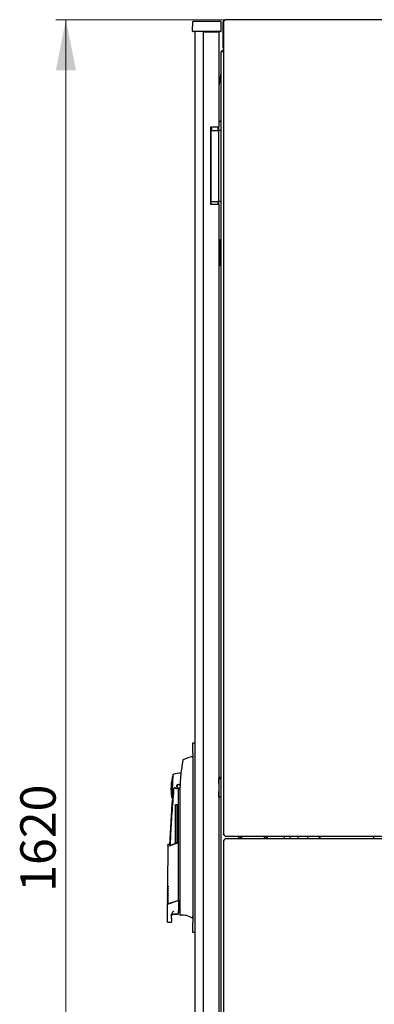
# Model space of a CAD drawing. Units: millimetres. Extents: x 35 to 398, y 20 to 331.
# Drawn here: x 173 to 208, y 233 to 331 of the extents above; entities that cross this region are included whole.
import ezdxf

# ---------------------------------------------------------------- set-up
doc = ezdxf.new("R2010")
doc.units = ezdxf.units.MM
doc.styles.add('SLDTEXTSTYLE0', font='TXT', dxfattribs={"width": 0.605})
doc.dimstyles.new('SLDDIMSTYLE0', dxfattribs={"dimtxt": 3.5, "dimasz": 5, "dimexe": 0, "dimexo": 0.0625, "dimgap": 0.875, "dimtad": 2, "dimdec": 0, "dimlfac": 10, "dimrnd": 1e-09, "dimzin": 12, "dimdsep": 46, "dimtxsty": 'SLDTEXTSTYLE0', "dimsah": 1, "dimcen": 0.09, "dimadec": 0, "dimazin": 3, "dimtfac": 1, "dimtdec": 0, "dimtofl": 0, "dimtmove": 0, "dimatfit": 3, "dimfxl": 0, "dimfrac": 2, "dimtolj": 1, "dimtzin": 12, "dimarcsym": 0})

# ---------------------------------------------------------------- blocks, each defined once
blk = doc.blocks.new('_D_2')
at = {"color": 7, "linetype": 'Continuous', "lineweight": 18}
for p, q in [((193.31, 330.679), (176.47, 330.679)), ((177.47, 330.679), (177.47, 168.879)), ((193.31, 168.879), (176.47, 168.879))]:
    blk.add_line(p, q, dxfattribs=at)
for points in [[(177.47, 330.679), (176.47, 325.679), (178.47, 325.679)], [(177.47, 168.879), (178.47, 173.879), (176.47, 173.879)]]:
    blk.add_solid(points, dxfattribs=at)
at = {"color": 7, "linetype": 'Continuous', "lineweight": 18, "insert": (172.958, 244.432), "char_height": 3.5, "attachment_point": 1, "rotation": 90, "style": 'SLDTEXTSTYLE0'}
blk.add_mtext('1620', dxfattribs=at)

msp = doc.modelspace()

# ---------------------------------------------------------------- linework, layer by layer
at = {"color": 7, "linetype": 'Continuous', "lineweight": 25}
for p, q in [((190.005, 329.57), (190.021, 330.519)), ((191.121, 330.519), (190.021, 330.519)), ((191.721, 330.519), (191.121, 330.519)), ((192.821, 330.519), (191.721, 330.519)), ((192.838, 329.57), (192.821, 330.519)), ((193, 330.369), (193.05, 330.369)), ((193, 330.369), (193, 327.989)), ((193.05, 330.513), (193.05, 250.117)), ((266.874, 330.689), (193.226, 330.689)), ((191.121, 329.519), (190.055, 329.519)), ((190.222, 329.519), (190.222, 170.044)), ((191.062, 329.479), (191.812, 329.479)), ((191.062, 329.479), (191.062, 170.084)), ((191.721, 329.519), (191.121, 329.519)), ((192.788, 329.519), (191.721, 329.519)), ((191.722, 329.519), (191.722, 329.479)), ((191.812, 329.479), (192.612, 329.479)), ((191.822, 329.479), (191.822, 329.519)), ((192.612, 329.479), (192.612, 320.095)), ((192.792, 327.369), (192.792, 172.189)), ((193.05, 327.989), (193, 327.989)), ((192.792, 325.44), (192.624, 324.321)), ((192.622, 322.506), (192.622, 324.291)), ((192.612, 322.496), (192.622, 322.506)), ((192.792, 320.696), (192.612, 320.516)), ((191.812, 320.095), (191.812, 312.395)), ((191.812, 320.095), (192.612, 320.095)), ((191.822, 312.395), (191.822, 320.095)), ((191.822, 319.715), (192.492, 319.715)), ((191.887, 319.779), (191.882, 319.715)), ((192.492, 319.715), (192.563, 319.715)), ((192.512, 320.095), (192.512, 319.715)), ((192.563, 319.715), (192.592, 319.715)), ((192.792, 319.715), (192.592, 319.715)), ((192.592, 319.615), (192.592, 319.715)), ((192.592, 312.815), (192.592, 319.615)), ((192.612, 319.715), (192.612, 320.095)), ((191.822, 312.715), (192.492, 312.715)), ((192.563, 312.715), (192.492, 312.715)), ((192.512, 312.715), (192.512, 312.395)), ((192.592, 312.715), (192.563, 312.715)), ((192.592, 312.715), (192.592, 312.815)), ((192.792, 312.715), (192.592, 312.715)), ((192.612, 312.395), (192.612, 312.715)), ((192.612, 312.395), (191.812, 312.395)), ((192.612, 312.395), (192.612, 187.167)), ((192.692, 308.899), (192.612, 308.899)), ((192.742, 308.159), (192.742, 308.849)), ((192.692, 308.139), (192.612, 308.139)), ((192.692, 308.134), (192.612, 308.134)), ((192.722, 308.139), (192.692, 308.139)), ((192.742, 308.159), (192.742, 308.084)), ((192.742, 308.084), (192.742, 307.194)), ((192.612, 307.144), (192.692, 307.144)), ((192.612, 307.139), (192.692, 307.139)), ((192.692, 307.139), (192.722, 307.139)), ((192.742, 307.194), (192.742, 307.119)), ((192.742, 306.429), (192.742, 307.119)), ((192.612, 306.379), (192.692, 306.379)), ((190.022, 259.156), (190.222, 259.156)), ((190.022, 258.156), (190.022, 259.156)), ((190.022, 258.156), (190.022, 241.406)), ((190.022, 257.806), (190.006, 257.806)), ((188.061, 256.012), (187.943, 253.766)), ((192.612, 255.756), (192.792, 255.756)), ((192.617, 255.633), (192.792, 255.633)), ((192.617, 255.137), (192.617, 255.633)), ((188.131, 254.482), (188.136, 254.514)), ((188.617, 243.756), (188.617, 254.656)), ((188.746, 254.554), (188.696, 254.672)), ((188.742, 254.306), (188.742, 242.519)), ((192.617, 255.137), (192.617, 254.337)), ((192.617, 253.833), (192.617, 254.337)), ((192.617, 253.833), (192.617, 253.823)), ((188.307, 253.076), (188.487, 253.076)), ((188.307, 249.229), (188.307, 253.076)), ((188.487, 249.298), (188.487, 253.076)), ((187.742, 249.01), (188.568, 249.33)), ((188.568, 249.285), (188.568, 249.33)), ((193.05, 249.491), (193.05, 169.094)), ((193.226, 249.941), (266.874, 249.941)), ((266.874, 249.666), (193.226, 249.666)), ((194.592, 249.779), (194.602, 249.941)), ((194.597, 249.666), (194.592, 249.779)), ((194.742, 249.666), (194.742, 249.941)), ((197.242, 249.941), (197.242, 249.666)), ((199.072, 249.941), (199.072, 249.666)), ((199.632, 249.941), (199.632, 249.666)), ((201.423, 249.666), (201.423, 249.941)), ((202.623, 249.666), (202.623, 249.941)), ((207.923, 249.666), (207.923, 249.941)), ((187.546, 249.072), (187.508, 244.922)), ((187.704, 249.155), (187.562, 249.096)), ((188.568, 249.285), (187.682, 248.946)), ((188.568, 249.256), (188.566, 243.574)), ((187.503, 244.466), (187.551, 244.418)), ((187.504, 244.498), (187.504, 244.462)), ((187.506, 244.728), (187.506, 244.692)), ((187.506, 244.696), (187.553, 244.648)), ((187.508, 244.926), (187.555, 244.878)), ((187.495, 243.546), (187.543, 243.498)), ((187.496, 243.578), (187.496, 243.542)), ((187.497, 243.776), (187.545, 243.728)), ((187.498, 243.808), (187.498, 243.772)), ((187.499, 244.006), (187.547, 243.958)), ((187.5, 244.038), (187.5, 244.002)), ((187.501, 244.236), (187.549, 244.188)), ((187.502, 244.268), (187.502, 244.232)), ((187.626, 243.274), (188.558, 243.587)), ((187.637, 243.253), (188.566, 243.574)), ((188.558, 243.587), (188.567, 243.59)), ((188.567, 243.59), (188.571, 243.591)), ((188.617, 243.591), (188.617, 243.756)), ((188.617, 243.591), (188.617, 242.559)), ((187.477, 243.077), (187.477, 241.526)), ((187.493, 243.316), (187.541, 243.268)), ((187.494, 243.348), (187.494, 243.312)), ((187.917, 241.792), (187.917, 242.129)), ((188.117, 242.255), (188.567, 242.259)), ((188.117, 242.226), (188.567, 242.226)), ((188.742, 242.283), (188.742, 242.217)), ((189.995, 241.933), (189.995, 241.821)), ((187.577, 241.426), (187.917, 241.426)), ((187.917, 241.426), (187.917, 241.492)), ((190.022, 240.406), (190.022, 241.406)), ((190.222, 240.406), (190.022, 240.406))]:
    msp.add_line(p, q, dxfattribs=at)
at = {"color": 7, "linetype": 'Continuous', "lineweight": 25, "flags": 128}
for points in [[(191.822, 319.987), (191.869, 319.892), (191.887, 319.779)], [(188.696, 254.672), (188.753, 254.709), (188.76, 254.716)], [(194.898, 249.666), (194.893, 249.824), (194.904, 249.941)], [(197.08, 249.941), (197.091, 249.833), (197.086, 249.666)], [(197.383, 249.941), (197.388, 249.891), (197.388, 249.666)], [(202.537, 249.941), (202.523, 249.779), (202.53, 249.666)], [(188.617, 242.456), (188.724, 242.461), (188.742, 242.463)], [(188.742, 242.268), (188.742, 242.226), (188.742, 242.196), (188.742, 242.178), (188.742, 242.172)]]:
    msp.add_lwpolyline(points, dxfattribs=at)
at = {"color": 7, "linetype": 'Continuous', "lineweight": 25}
for centre, radius, start, end in [((190.055, 329.569), 0.05, 179, 270), ((192.788, 329.569), 0.05, 270, 1), ((193.102, 327.369), 0.31, 99.65656, 180), ((192.822, 324.291), 0.2, 171.46923, 180), ((191.522, 319.779), 0.35, 349.54702, 31.00272), ((192.692, 308.849), 0.05, 0, 90), ((192.692, 308.084), 0.05, 0, 90), ((192.722, 308.159), 0.02, 270, 0), ((192.692, 307.194), 0.05, 270, 0), ((192.722, 307.119), 0.02, 0, 90), ((192.692, 306.429), 0.05, 270, 0), ((191.139, 252.929), 5.008, 103.1582, 114.37058), ((188.617, 254.856), 1.3, 79.33866, 113.99663), ((192.867, 254.634), 5, 163.99661, 177), ((192.867, 254.634), 5, 177, 190.00339), ((188.417, 254.853), 0.199, 208.4958, 300.93789), ((188.617, 254.856), 0.2, 90, 240.65305), ((188.617, 254.856), 0.17, 90, 270), ((188.617, 254.856), 0.2, 38.40885, 90), ((188.617, 254.856), 0.17, 25.5758, 90), ((188.617, 254.856), 0.17, 270, 329.7659), ((287.667, 245.38), 100, 175.22496, 177.90301), ((188.617, 254.856), 1.3, 240.0035, 242.36852), ((192.77, 257.025), 3.205, 267.27206, 270.40144), ((200.825, 249.779), 0.4, 156.03052, 196.33482), ((188.117, 242.026), 0.2, 90, 165.55533), ((188.567, 242.276), 0.05, 270, 0), ((188.792, 242.172), 0.05, 180.00614, 274.92727), ((188.96, 240.234), 1.895, 56.89256, 94.94117)]:
    msp.add_arc(centre, radius, start, end, dxfattribs=at)
msp.add_ellipse((193.102, 327.369), major_axis=(0.31, 0), ratio=0.548387, start_param=1.739335, end_param=3.141593, dxfattribs=at)
for points, knots in [([(193.186, 330.65), (193.159, 330.636), (193.099, 330.606), (193.034, 330.522), (193.003, 330.437), (193.001, 330.385), (193, 330.369)], [0, 0, 0, 0, 0.2524245, 0.5594562, 0.8664876, 1, 1, 1, 1]), ([(193.155, 330.584), (193.16, 330.596), (193.171, 330.621), (193.187, 330.654), (193.204, 330.678), (193.217, 330.689), (193.224, 330.688), (193.226, 330.687)], [0, 0, 0, 0, 0.2199856, 0.4538049, 0.6876409, 0.9214767, 1, 1, 1, 1]), ([(193, 327.989), (193.003, 327.949), (193.007, 327.892), (193.04, 327.845), (193.05, 327.83)], [0, 0, 0, 0, 0.67864, 1, 1, 1, 1]), ([(189.029, 257.35), (189.027, 257.341), (189.023, 257.322), (189.01, 257.25), (188.994, 257.161), (188.983, 257.098), (188.977, 257.064)], [0, 0, 0, 0, 0.237543, 0.499396, 0.733263, 1, 1, 1, 1]), ([(189.047, 257.446), (189.048, 257.448), (189.049, 257.456), (189.037, 257.392), (189.029, 257.35)], [0, 0, 0, 0, 0.33567, 1, 1, 1, 1]), ([(189.078, 257.493), (189.075, 257.492), (189.068, 257.488), (189.059, 257.479), (189.053, 257.469), (189.051, 257.461), (189.049, 257.457)], [0, 0, 0, 0, 0.246466, 0.5000184, 0.7535614, 1, 1, 1, 1]), ([(188.977, 257.064), (188.909, 256.608), (188.772, 255.694), (188.752, 254.769), (188.742, 254.306)], [0, 0, 0, 0, 0.49888, 1, 1, 1, 1]), ([(188.853, 256.202), (188.853, 256.203), (188.856, 256.232), (188.856, 256.232), (188.856, 256.233)], [0, 0, 0, 0, 0.055456, 1, 1, 1, 1]), ([(188.131, 254.482), (188.067, 253.725), (187.938, 252.211), (187.828, 250.392), (187.794, 249.33), (187.784, 249.027)], [0, 0, 0, 0, 0.416801, 0.833601, 1, 1, 1, 1]), ([(188.014, 253.705), (188.016, 253.715), (188.02, 253.736), (188.049, 253.904), (188.088, 254.153), (188.117, 254.372), (188.131, 254.482)], [0, 0, 0, 0, 0.249624, 0.503932, 0.753324, 1, 1, 1, 1]), ([(188.136, 254.514), (188.151, 254.579), (188.169, 254.662), (188.204, 254.746), (188.218, 254.765), (188.223, 254.768), (188.227, 254.77), (188.229, 254.77), (188.232, 254.769), (188.237, 254.766), (188.24, 254.761), (188.242, 254.758)], [0, 0, 0, 0, 0.688195, 0.867726, 0.907138, 0.92144, 0.932976, 0.940234, 0.947483, 0.963276, 1, 1, 1, 1]), ([(188.519, 254.682), (188.532, 254.676), (188.563, 254.66), (188.597, 254.658), (188.617, 254.656)], [0, 0, 0, 0, 0.41823, 1, 1, 1, 1]), ([(188.696, 254.672), (188.683, 254.668), (188.658, 254.658), (188.631, 254.657), (188.617, 254.656)], [0, 0, 0, 0, 0.5006672, 1, 1, 1, 1]), ([(193.226, 249.943), (193.222, 249.943), (193.213, 249.943), (193.198, 249.959), (193.182, 249.986), (193.167, 250.018), (193.159, 250.038), (193.155, 250.046)], [0, 0, 0, 0, 0.155205, 0.388879, 0.622552, 0.856225, 1, 1, 1, 1]), ([(193.155, 249.561), (193.16, 249.573), (193.171, 249.598), (193.187, 249.632), (193.204, 249.655), (193.217, 249.667), (193.224, 249.665), (193.226, 249.665)], [0, 0, 0, 0, 0.2199856, 0.4538049, 0.6876409, 0.9214767, 1, 1, 1, 1]), ([(187.564, 249.097), (187.562, 249.096), (187.556, 249.093), (187.55, 249.086), (187.546, 249.078), (187.546, 249.072), (187.546, 249.069)], [0, 0, 0, 0, 0.244756, 0.500168, 0.75549, 1, 1, 1, 1]), ([(187.607, 248.913), (187.598, 248.935), (187.584, 248.973), (187.569, 249.012), (187.559, 249.037), (187.553, 249.052), (187.549, 249.061), (187.547, 249.067), (187.546, 249.069), (187.546, 249.069), (187.546, 249.069)], [0, 0, 0, 0, 0.220421, 0.389801, 0.540034, 0.668751, 0.763047, 0.855425, 0.950161, 1, 1, 1, 1]), ([(187.742, 249.01), (187.731, 249.053), (187.709, 249.138), (187.706, 249.15), (187.704, 249.155)], [0, 0, 0, 0, 0.504215, 1, 1, 1, 1]), ([(188.568, 249.285), (188.568, 249.283), (188.568, 249.281), (188.568, 249.274), (188.568, 249.266), (188.568, 249.259), (188.568, 249.256)], [0, 0, 0, 0, 0.240706, 0.483403, 0.737853, 1, 1, 1, 1]), ([(187.567, 244.468), (187.555, 244.431), (187.531, 244.35), (187.507, 244.283), (187.504, 244.273), (187.502, 244.268)], [0, 0, 0, 0, 0.298097, 0.640337, 1, 1, 1, 1]), ([(187.569, 244.698), (187.557, 244.661), (187.533, 244.58), (187.509, 244.513), (187.506, 244.503), (187.504, 244.498)], [0, 0, 0, 0, 0.298097, 0.640337, 1, 1, 1, 1]), ([(187.504, 244.466), (187.507, 244.469), (187.512, 244.476), (187.549, 244.521), (187.567, 244.543)], [0, 0, 0, 0, 0.498545, 1, 1, 1, 1]), ([(187.571, 244.928), (187.559, 244.891), (187.535, 244.81), (187.511, 244.743), (187.508, 244.733), (187.506, 244.728)], [0, 0, 0, 0, 0.298097, 0.640337, 1, 1, 1, 1]), ([(187.506, 244.696), (187.509, 244.699), (187.514, 244.706), (187.551, 244.751), (187.569, 244.773)], [0, 0, 0, 0, 0.4985449, 1, 1, 1, 1]), ([(187.508, 244.926), (187.511, 244.929), (187.516, 244.936), (187.553, 244.981), (187.571, 245.003)], [0, 0, 0, 0, 0.498545, 1, 1, 1, 1]), ([(187.567, 244.543), (187.568, 244.544), (187.57, 244.544), (187.576, 244.542), (187.584, 244.537), (187.591, 244.531), (187.595, 244.528)], [0, 0, 0, 0, 0.236764, 0.478209, 0.730747, 1, 1, 1, 1]), ([(187.595, 244.528), (187.59, 244.519), (187.583, 244.503), (187.574, 244.486), (187.569, 244.474), (187.567, 244.47), (187.567, 244.468)], [0, 0, 0, 0, 0.3574674, 0.6460962, 0.8350691, 1, 1, 1, 1]), ([(187.569, 244.773), (187.57, 244.774), (187.572, 244.774), (187.578, 244.772), (187.586, 244.767), (187.593, 244.761), (187.597, 244.758)], [0, 0, 0, 0, 0.236764, 0.478209, 0.730747, 1, 1, 1, 1]), ([(187.597, 244.758), (187.593, 244.749), (187.585, 244.733), (187.576, 244.716), (187.571, 244.704), (187.569, 244.7), (187.569, 244.698)], [0, 0, 0, 0, 0.357467, 0.646096, 0.835069, 1, 1, 1, 1]), ([(187.571, 245.003), (187.572, 245.004), (187.574, 245.004), (187.58, 245.002), (187.588, 244.997), (187.595, 244.991), (187.599, 244.988)], [0, 0, 0, 0, 0.236764, 0.478209, 0.730747, 1, 1, 1, 1]), ([(187.599, 244.988), (187.595, 244.979), (187.587, 244.963), (187.578, 244.946), (187.573, 244.934), (187.571, 244.93), (187.571, 244.928)], [0, 0, 0, 0, 0.357467, 0.646096, 0.835069, 1, 1, 1, 1]), ([(187.558, 243.548), (187.547, 243.511), (187.522, 243.43), (187.499, 243.363), (187.496, 243.353), (187.494, 243.348)], [0, 0, 0, 0, 0.298097, 0.640337, 1, 1, 1, 1]), ([(187.56, 243.778), (187.549, 243.741), (187.525, 243.66), (187.501, 243.593), (187.498, 243.583), (187.496, 243.578)], [0, 0, 0, 0, 0.298097, 0.640337, 1, 1, 1, 1]), ([(187.496, 243.546), (187.498, 243.549), (187.504, 243.556), (187.54, 243.601), (187.559, 243.623)], [0, 0, 0, 0, 0.498545, 1, 1, 1, 1]), ([(187.562, 244.008), (187.551, 243.971), (187.527, 243.89), (187.503, 243.823), (187.5, 243.813), (187.498, 243.808)], [0, 0, 0, 0, 0.298097, 0.640337, 1, 1, 1, 1]), ([(187.498, 243.776), (187.501, 243.779), (187.506, 243.786), (187.543, 243.831), (187.561, 243.853)], [0, 0, 0, 0, 0.498545, 1, 1, 1, 1]), ([(187.564, 244.238), (187.553, 244.201), (187.529, 244.12), (187.505, 244.053), (187.502, 244.043), (187.5, 244.038)], [0, 0, 0, 0, 0.298097, 0.640337, 1, 1, 1, 1]), ([(187.5, 244.006), (187.503, 244.009), (187.508, 244.016), (187.545, 244.061), (187.563, 244.083)], [0, 0, 0, 0, 0.498545, 1, 1, 1, 1]), ([(187.502, 244.236), (187.505, 244.239), (187.51, 244.246), (187.547, 244.291), (187.565, 244.313)], [0, 0, 0, 0, 0.498545, 1, 1, 1, 1]), ([(187.586, 243.608), (187.582, 243.599), (187.575, 243.583), (187.566, 243.566), (187.56, 243.555), (187.559, 243.55), (187.558, 243.548)], [0, 0, 0, 0, 0.357467, 0.646096, 0.835069, 1, 1, 1, 1]), ([(187.559, 243.623), (187.56, 243.624), (187.561, 243.624), (187.567, 243.622), (187.576, 243.617), (187.583, 243.611), (187.586, 243.608)], [0, 0, 0, 0, 0.236764, 0.478209, 0.730747, 1, 1, 1, 1]), ([(187.588, 243.838), (187.584, 243.829), (187.577, 243.813), (187.568, 243.796), (187.562, 243.785), (187.561, 243.78), (187.56, 243.778)], [0, 0, 0, 0, 0.3574674, 0.6460962, 0.8350691, 1, 1, 1, 1]), ([(187.561, 243.853), (187.562, 243.854), (187.563, 243.854), (187.569, 243.852), (187.578, 243.847), (187.585, 243.841), (187.588, 243.838)], [0, 0, 0, 0, 0.236764, 0.478209, 0.730747, 1, 1, 1, 1]), ([(187.591, 244.068), (187.586, 244.059), (187.579, 244.043), (187.57, 244.026), (187.564, 244.015), (187.563, 244.01), (187.562, 244.008)], [0, 0, 0, 0, 0.357467, 0.646096, 0.835069, 1, 1, 1, 1]), ([(187.563, 244.083), (187.564, 244.084), (187.565, 244.084), (187.571, 244.082), (187.58, 244.077), (187.587, 244.071), (187.591, 244.068)], [0, 0, 0, 0, 0.236764, 0.478209, 0.730747, 1, 1, 1, 1]), ([(187.593, 244.298), (187.588, 244.289), (187.581, 244.273), (187.572, 244.256), (187.567, 244.245), (187.565, 244.24), (187.564, 244.238)], [0, 0, 0, 0, 0.3574674, 0.6460962, 0.8350691, 1, 1, 1, 1]), ([(187.565, 244.313), (187.566, 244.314), (187.568, 244.314), (187.573, 244.312), (187.582, 244.307), (187.589, 244.301), (187.593, 244.298)], [0, 0, 0, 0, 0.236764, 0.478209, 0.730747, 1, 1, 1, 1]), ([(188.571, 243.591), (188.577, 243.592), (188.589, 243.595), (188.605, 243.597), (188.615, 243.595), (188.616, 243.593), (188.617, 243.591)], [0, 0, 0, 0, 0.2597523, 0.5030608, 0.74304, 1, 1, 1, 1]), ([(187.545, 243.232), (187.527, 243.189), (187.49, 243.105), (187.471, 243.064), (187.477, 243.077), (187.477, 243.077)], [0, 0, 0, 0, 0.5011453, 0.9994244, 1, 1, 1, 1]), ([(187.556, 243.319), (187.545, 243.281), (187.52, 243.2), (187.497, 243.133), (187.494, 243.123), (187.492, 243.118)], [0, 0, 0, 0, 0.298097, 0.640337, 1, 1, 1, 1]), ([(187.494, 243.316), (187.496, 243.319), (187.502, 243.326), (187.538, 243.371), (187.557, 243.393)], [0, 0, 0, 0, 0.498545, 1, 1, 1, 1]), ([(187.545, 243.232), (187.547, 243.234), (187.551, 243.24), (187.569, 243.251), (187.594, 243.263), (187.615, 243.27), (187.626, 243.274)], [0, 0, 0, 0, 0.229363, 0.492657, 0.746013, 1, 1, 1, 1]), ([(187.555, 243.208), (187.557, 243.211), (187.561, 243.217), (187.579, 243.228), (187.605, 243.241), (187.627, 243.249), (187.637, 243.253)], [0, 0, 0, 0, 0.219911, 0.488625, 0.742743, 1, 1, 1, 1]), ([(187.584, 243.378), (187.58, 243.369), (187.573, 243.353), (187.564, 243.336), (187.558, 243.325), (187.557, 243.32), (187.556, 243.319)], [0, 0, 0, 0, 0.357467, 0.646096, 0.835069, 1, 1, 1, 1]), ([(187.557, 243.393), (187.558, 243.394), (187.559, 243.394), (187.565, 243.392), (187.573, 243.387), (187.581, 243.381), (187.584, 243.378)], [0, 0, 0, 0, 0.236764, 0.478209, 0.730747, 1, 1, 1, 1]), ([(187.917, 242.129), (187.92, 242.159), (187.926, 242.223), (187.998, 242.376), (188.088, 242.478), (188.155, 242.555)], [0, 0, 0, 0, 0.179366, 0.383323, 1, 1, 1, 1]), ([(188.617, 242.309), (188.617, 242.315), (188.617, 242.328), (188.617, 242.394), (188.617, 242.475), (188.617, 242.531), (188.617, 242.559)], [0, 0, 0, 0, 0.2800037, 0.5597187, 0.7798966, 1, 1, 1, 1]), ([(188.742, 242.519), (188.742, 242.485), (188.742, 242.417), (188.742, 242.338), (188.742, 242.286), (188.742, 242.274), (188.742, 242.268)], [0, 0, 0, 0, 0.279622, 0.559295, 0.779608, 1, 1, 1, 1]), ([(187.477, 241.527), (187.478, 241.514), (187.48, 241.495), (187.493, 241.471), (187.506, 241.455), (187.522, 241.442), (187.546, 241.429), (187.566, 241.428), (187.578, 241.426)], [0, 0, 0, 0, 0.239273, 0.368296, 0.500115, 0.631916, 0.760891, 1, 1, 1, 1]), ([(187.917, 241.792), (187.917, 241.755), (187.917, 241.682), (187.917, 241.587), (187.917, 241.516), (187.917, 241.5), (187.917, 241.492)], [0, 0, 0, 0, 0.245906, 0.494957, 0.747021, 1, 1, 1, 1]), ([(187.919, 242.076), (187.92, 242.076), (187.922, 242.076), (187.923, 242.076), (187.923, 242.076)], [0, 0, 0, 0, 0.501047, 1, 1, 1, 1]), ([(190.001, 241.934), (190, 241.933), (189.998, 241.933), (189.996, 241.933), (189.995, 241.933)], [0, 0, 0, 0, 0.559175, 1, 1, 1, 1]), ([(190.022, 242.068), (190.016, 242.037), (190.003, 241.975), (190.002, 241.947), (190.001, 241.934)], [0, 0, 0, 0, 0.505213, 1, 1, 1, 1]), ([(190.011, 241.927), (190.009, 241.928), (190.006, 241.93), (190.003, 241.932), (190.001, 241.934)], [0, 0, 0, 0, 0.500019, 1, 1, 1, 1])]:
    msp.add_open_spline(points, degree=3, knots=knots, dxfattribs=at)
for points in [[(193.05, 330.513), (193.052, 330.519), (193.055, 330.531), (193.079, 330.548), (193.114, 330.566), (193.141, 330.578), (193.155, 330.584)], [(190.006, 257.806), (190.004, 257.806), (190.002, 257.806), (190, 257.806), (189.999, 257.805)], [(190.006, 257.699), (190.004, 257.698), (190.002, 257.698), (190, 257.698), (189.999, 257.698)], [(188.088, 256.044), (188.085, 256.042), (188.079, 256.039), (188.071, 256.031), (188.064, 256.022), (188.062, 256.015), (188.061, 256.012)], [(187.967, 253.73), (187.964, 253.732), (187.958, 253.736), (187.951, 253.745), (187.946, 253.754), (187.944, 253.761), (187.943, 253.765)], [(193.155, 250.046), (193.141, 250.052), (193.114, 250.064), (193.079, 250.082), (193.055, 250.099), (193.052, 250.111), (193.05, 250.117)], [(193.05, 249.491), (193.052, 249.496), (193.055, 249.508), (193.079, 249.526), (193.114, 249.544), (193.141, 249.555), (193.155, 249.561)], [(190.011, 241.816), (190.008, 241.817), (190.002, 241.817), (189.997, 241.82), (189.995, 241.821)]]:
    msp.add_open_spline(points, degree=3, dxfattribs=at)

# ---------------------------------------------------------------- dimensions: what is measured, and where the dimension line sits
at = {"color": 7, "linetype": 'Continuous', "lineweight": 18}
dim = msp.add_linear_dim(base=(177.47, 168.879), p1=(193.31, 330.679), p2=(193.31, 168.879), angle=90, dimstyle='SLDDIMSTYLE0', dxfattribs=at)
dim.commit()
dim.dimension.update_dxf_attribs({"geometry": '_D_2', "text_midpoint": (177.47, 249.779), "dimtype": 160})

doc.saveas('drawing.dxf')
